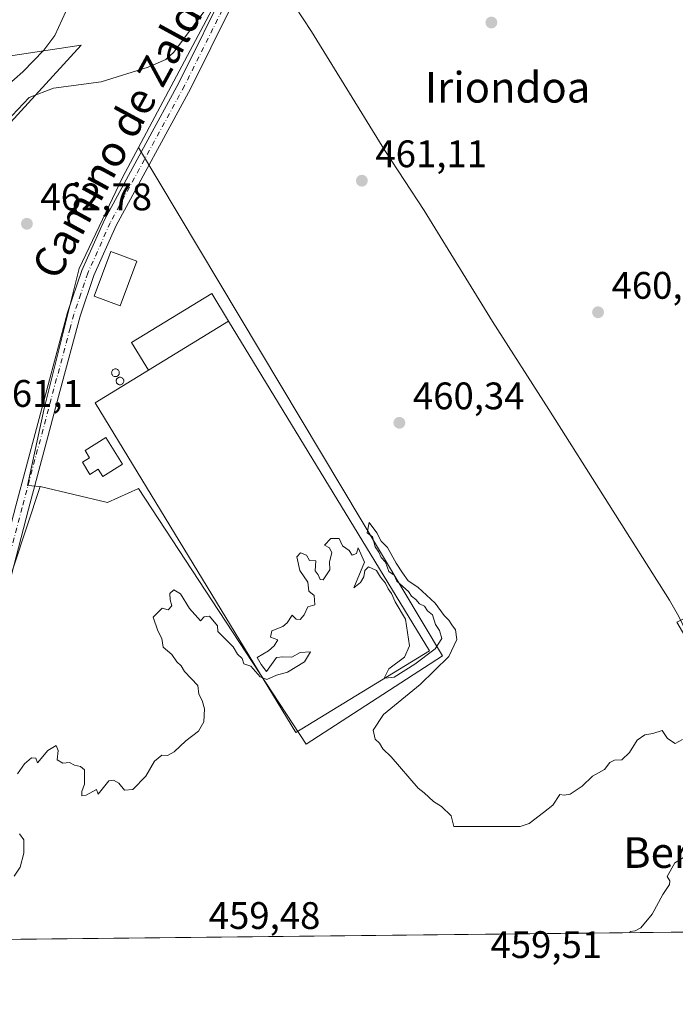
# Model space of a CAD drawing. Units: metres. Extents: x 573313 to 576757, y 4731134 to 4733485.
# Drawn here: x 574903 to 575074, y 4731134 to 4731391 of the extents above; entities that cross this region are included whole.
import ezdxf
from ezdxf.enums import TextEntityAlignment as Align

# ---------------------------------------------------------------- set-up
doc = ezdxf.new("R2010")
doc.units = ezdxf.units.M
doc.header["$MEASUREMENT"] = 0
doc.linetypes.add('DGN Style 4', pattern=[2.6384748266838614, 1.318413404963828, -0.6592067024819142, 0.001648016756204785, -0.6592067024819142])
for name, color, linetype, lineweight in [('Comarca CxS', 21, 'Continuous', 0), ('Comunidad Autónoma CxS', 142, 'Continuous', 0), ('Corriente natural lineal', 142, 'Continuous', 13), ('Cultivos herbáceos CxS', 92, 'Continuous', 0), ('Curva de nivel normal', 30, 'Continuous', 0), ('Edificación Cxs', 1, 'Continuous', 13), ('Edificación industrial Cxs', 135, 'Continuous', 13), ('Edificación ligera Cxs', 1, 'Continuous', 0), ('Entidad de ámbito territorial CxS', 92, 'Continuous', 0), ('Matorral CxS', 135, 'Continuous', 0), ('Municipio CxS', 4, 'Continuous', 0), ('Pista pavimentada Cxs', 135, 'Continuous', 0), ('Pista pavimentada eje', 135, 'DGN Style 4', 0), ('Provincia CxS', 1, 'Continuous', 0), ('Punto de cota en terreno', 7, 'Continuous', 0), ('Rótulo de punto de cota en terreno', 7, 'Continuous', 0), ('Silo Cxs', 1, 'Continuous', 0), ('Texto cartográfico', 7, 'Continuous', 0), ('Vegetación y arbolados urbanos CxS', 151, 'Continuous', 0)]:
    doc.layers.add(name, color=color, linetype=linetype, lineweight=lineweight)
doc.styles.add('Style-Arial', font='txt')

# ---------------------------------------------------------------- blocks, each defined once
blk = doc.blocks.new('5PATER')
at = {"layer": 'Vegetación y arbolados urbanos CxS', "linetype": 'Continuous', "lineweight": 0}
h = blk.add_hatch(color=51, dxfattribs=at)
edge = h.paths.add_edge_path()
edge.add_ellipse((0, 0), major_axis=(-0.1095731443231308, -0.1110710700762829), ratio=0.9994222409660322, start_angle=0, end_angle=360)

msp = doc.modelspace()

# ---------------------------------------------------------------- linework, layer by layer
at = {"layer": 'Comarca CxS', "color": 21, "linetype": 'Continuous', "lineweight": 0, "flags": 128}
msp.add_lwpolyline([(574517.9791999992, 4731147.109800001), (573337.350000554, 4731134.29998265), (573312.7700005537, 4733447.659982626), (573664.6831729896, 4733451.47951689), (573683.7322405998, 4733451.686209399), (573902.9123999994, 4733454.0652), (575350.8483739048, 4733469.780200869), (576078.9016001148, 4733477.682103201), (576722.7400005802, 4733484.669982627), (576733.8764329593, 4732481.844867588), (576748.4300005814, 4731171.30998265), (575698.2937409895, 4731159.916071347), (575231.8282494424, 4731154.854977929), (575124.5775535285, 4731153.691311905), (574737.923772223, 4731149.496118562)], close=True, dxfattribs=at)
at = {"layer": 'Comunidad Autónoma CxS', "color": 142, "linetype": 'Continuous', "lineweight": 0, "flags": 128}
msp.add_lwpolyline([(574517.9791999992, 4731147.109800001), (573337.350000554, 4731134.29998265), (573312.7700005537, 4733447.659982626), (573664.6831729896, 4733451.47951689), (573683.7322405998, 4733451.686209399), (573902.9123999994, 4733454.0652), (575350.8483739048, 4733469.780200869), (576078.9016001148, 4733477.682103201), (576722.7400005802, 4733484.669982627), (576733.8764329593, 4732481.844867588), (576748.4300005814, 4731171.30998265), (575698.2937409895, 4731159.916071347), (575231.8282494424, 4731154.854977929), (575124.5775535285, 4731153.691311905), (574737.923772223, 4731149.496118562)], close=True, dxfattribs=at)
at = {"layer": 'Corriente natural lineal', "color": 142, "linetype": 'Continuous', "lineweight": 13}
msp.add_polyline3d([(574965.7335999999, 4731406.076099999, 465.4609999999957), (574972.4301000005, 4731398.300100001, 463.999100000001), (574978.9801000003, 4731388.3101, 463.1266000000033), (574998.1401000004, 4731357.220100001, 461.4061999999976), (575008.3701, 4731341.530099999, 461.1196000000054), (575026.1901000004, 4731312.590100001, 460.9291999999987), (575040.9301000005, 4731289.640100001, 460.9527999999991), (575072.4101, 4731239.860099999, 460.6662000000069), (575074.8800999997, 4731235.520099999, 460.5869999999995), (575081.4200999998, 4731222.0101, 460.7217999999993), (575089.2801000001, 4731208.120100001, 460.4838000000018), (575112.0800999999, 4731174.040100001, 460.8862999999984), (575118.0000999998, 4731165.9901, 460.771900000007), (575126.1401000004, 4731155.7401, 460.3625999999931), (575127.4989999998, 4731153.722999999, 460.2461000000039)], dxfattribs=at)
at = {"layer": 'Cultivos herbáceos CxS', "color": 92, "linetype": 'Continuous', "lineweight": 0, "extrusion": (0.004307482606426474, 4.67369967385e-05, 0.9999907216615804), "elevation": 3158.731826620691, "flags": 128}
msp.add_lwpolyline([(575114.1182630506, 4731153.5147376), (574871.3368101772, 4731150.880537598)], dxfattribs=at)
at = {"layer": 'Cultivos herbáceos CxS', "color": 92, "linetype": 'Continuous', "lineweight": 0}
for points in [[(574897.5142999999, 4731237.937899999, 460.9418000000006), (574908.0471000001, 4731269.5185, 461.1739999999991), (574925.6397000002, 4731265.2819, 460.7575999999972), (574933.7950999998, 4731268.9889, 460.5868999999948), (574977.5373000001, 4731202.2611, 460.2048999999971), (575013.1253000004, 4731225.2445, 460.341499999995), (574933.7581000002, 4731357.978900001, 463.4986999999965), (574964.2348999997, 4731415.2357, 466.4309999999969), (574964.9999000002, 4731416.4539, 466.4311000000016), (574961.1977000004, 4731423.1339, 467.5461000000069), (574957.3378999997, 4731428.686100001, 468.0783999999985), (574951.0521, 4731435.4869, 468.9039000000049), (574942.8552999999, 4731442.904100001, 470.1910000000062), (574930.4455000004, 4731452.5691, 472.0446999999986), (574913.1797000002, 4731465.364700001, 474.3218000000052), (574904.2308999998, 4731471.5055, 475.6013999999996), (574886.8671000004, 4731480.9979, 478.6536000000052)], [(574886.8671000004, 4731480.9979, 478.6536000000052), (574904.2308999998, 4731471.5055, 475.6013999999996), (574913.1797000002, 4731465.364700001, 474.3218000000052), (574930.4455000004, 4731452.5691, 472.0446999999986), (574942.8552999999, 4731442.904100001, 470.1910000000062), (574951.0521, 4731435.4869, 468.9039000000049), (574957.3378999997, 4731428.686100001, 468.0783999999985), (574961.1977000004, 4731423.1339, 467.5461000000069), (574964.9999000002, 4731416.4539, 466.4311000000016), (574964.2348999997, 4731415.2357, 466.4309999999969), (574933.7581000002, 4731357.978900001, 463.4986999999965), (574929.5910999998, 4731350.1503, 463.0385999999999), (574918.2659, 4731326.401900001, 462.2277999999933), (574909.1319000004, 4731289.873299999, 461.318299999999), (574904.7494999999, 4731269.7783, 461.1002000000008), (574908.0471000001, 4731269.5185, 461.1739999999991), (574897.5142999999, 4731237.937899999, 460.9418000000006)], [(574886.8671000004, 4731480.9979, 478.6536000000052), (574904.2308999998, 4731471.5055, 475.6013999999996), (574913.1797000002, 4731465.364700001, 474.3218000000052), (574930.4455000004, 4731452.5691, 472.0446999999986), (574942.8552999999, 4731442.904100001, 470.1910000000062), (574951.0521, 4731435.4869, 468.9039000000049), (574957.3378999997, 4731428.686100001, 468.0783999999985), (574961.1977000004, 4731423.1339, 467.5461000000069), (574964.9999000002, 4731416.4539, 466.4311000000016), (574964.2348999997, 4731415.2357, 466.4309999999969), (574933.7581000002, 4731357.978900001, 463.4986999999965)], [(574886.8671000004, 4731480.9979, 478.6536000000052), (574904.2308999998, 4731471.5055, 475.6013999999996), (574913.1797000002, 4731465.364700001, 474.3218000000052), (574930.4455000004, 4731452.5691, 472.0446999999986), (574942.8552999999, 4731442.904100001, 470.1910000000062), (574951.0521, 4731435.4869, 468.9039000000049), (574957.3378999997, 4731428.686100001, 468.0783999999985), (574961.1977000004, 4731423.1339, 467.5461000000069), (574964.9999000002, 4731416.4539, 466.4311000000016), (574964.2348999997, 4731415.2357, 466.4309999999969), (574933.7581000002, 4731357.978900001, 463.4986999999965)], [(575107.3158999998, 4731448.045100001, 463.0926999999938), (575151.1199000003, 4731375.205700001, 462.0473000000056), (575127.5658999998, 4731350.0427, 461.7452000000048), (575138.0264999997, 4731321.5549, 461.7234999999928), (575134.6480999999, 4731307.955700001, 461.7856000000029), (575131.0941000005, 4731293.695699999, 461.5239000000002), (575092.3519000001, 4731246.345100001, 460.9628999999986), (575082.7555, 4731238.377499999, 460.770399999994), (575074.3147, 4731234.0407, 460.5127000000066), (575082.3214999996, 4731220.382099999, 460.7014999999956), (575094.1366999998, 4731200.2269, 460.3886000000057), (575121.4364999998, 4731153.657199999, 460.290599999993), (574878.6573000001, 4731151.0231, 461.3365000000049)], [(574883.6277000001, 4731346.3301, 466.9710000000051), (574918.7562999995, 4731384.6985, 469.172900000005), (574892.2137000002, 4731380.703299999, 475.2455999999948)], [(574892.2137000002, 4731380.703299999, 475.2455999999948), (574918.7562999995, 4731384.6985, 469.172900000005), (574883.6277000001, 4731346.3301, 466.9710000000051)], [(574933.7581000002, 4731357.978900001, 463.4986999999965), (574929.5910999998, 4731350.1503, 463.0385999999999), (574918.2659, 4731326.401900001, 462.2277999999933), (574909.1319000004, 4731289.873299999, 461.318299999999), (574904.7494999999, 4731269.7783, 461.1002000000008), (574908.0471000001, 4731269.5185, 461.1739999999991)], [(574933.7581000002, 4731357.978900001, 463.4986999999965), (574929.5910999998, 4731350.1503, 463.0385999999999), (574918.2659, 4731326.401900001, 462.2277999999933), (574909.1319000004, 4731289.873299999, 461.318299999999), (574904.7494999999, 4731269.7783, 461.1002000000008), (574908.0471000001, 4731269.5185, 461.1739999999991)], [(574908.0471000001, 4731269.5185, 461.1739999999991), (574925.6397000002, 4731265.2819, 460.7575999999972), (574933.7950999998, 4731268.9889, 460.5868999999948), (574977.5373000001, 4731202.2611, 460.2048999999971), (575013.1253000004, 4731225.2445, 460.341499999995), (574933.7581000002, 4731357.978900001, 463.4986999999965)], [(574908.0471000001, 4731269.5185, 461.1739999999991), (574925.6397000002, 4731265.2819, 460.7575999999972), (574933.7950999998, 4731268.9889, 460.5868999999948), (574977.5373000001, 4731202.2611, 460.2048999999971), (575013.1253000004, 4731225.2445, 460.341499999995), (574933.7581000002, 4731357.978900001, 463.4986999999965)], [(574908.0471000001, 4731269.5185, 461.1739999999991), (574897.5142999999, 4731237.937899999, 460.9418000000006), (574888.5893000001, 4731196.620300001, 460.795100000003), (574878.6573999999, 4731151.023200001, 461.3364000000002)], [(574908.0471000001, 4731269.5185, 461.1739999999991), (574897.5142999999, 4731237.937899999, 460.9418000000006), (574888.5893000001, 4731196.620300001, 460.795100000003), (574878.6573999999, 4731151.023200001, 461.3364000000002)]]:
    msp.add_polyline3d(points, dxfattribs=at)
msp.add_polyline3d([(574908.0471000001, 4731269.5185, 461.1739999999991), (574904.7494999999, 4731269.7783, 461.1002000000008), (574909.1319000004, 4731289.873299999, 461.318299999999), (574918.2659, 4731326.401900001, 462.2277999999933), (574929.5910999998, 4731350.1503, 463.0385999999999), (574933.7581000002, 4731357.978900001, 463.4986999999965), (575013.1253000004, 4731225.2445, 460.341499999995), (574977.5373000001, 4731202.2611, 460.2048999999971), (574933.7950999998, 4731268.9889, 460.5868999999948), (574925.6397000002, 4731265.2819, 460.7575999999972)], close=True, dxfattribs=at)
at = {"layer": 'Curva de nivel normal', "color": 30, "linetype": 'Continuous', "lineweight": 0, "flags": 128}
for points, elevation in [([(574890.3799999999, 4731366.3201), (574903.5800000001, 4731377.7501), (574909.0599999996, 4731383.440099999), (574911.9500000002, 4731387.220100001), (574914.7699999996, 4731393.520099999)], 470), ([(574950.8499999996, 4731393.4001), (574943.0199999996, 4731382.9301), (574940.8899999997, 4731380.960100001), (574936.2999999998, 4731379.0001), (574923.9800000004, 4731375.1801), (574911.5700000003, 4731373.520099999), (574905.2400000002, 4731371.0701), (574897.8300000001, 4731363.2301)], 465), ([(575075.8200000003, 4731203.4801), (575073.9199999999, 4731202.4301), (575071.9600000001, 4731203.7401), (575070.4900000002, 4731205.7601), (575068.0999999996, 4731205.0101), (575065.9600000001, 4731204.640100001), (575063.9600000001, 4731203.2601), (575061.9600000001, 4731200.0701), (575059.9600000001, 4731198.140100001), (575058.0999999996, 4731198.030099999), (575056.8399999999, 4731197.420100001), (575055.4299999997, 4731195.600099999), (575052.2999999998, 4731193.9001), (575049.6399999997, 4731191.290100001), (575046.4600000001, 4731189.130100001), (575044.9500000002, 4731188.920100001), (575043.7999999998, 4731189.0801), (575041.9699999997, 4731186.3201), (575039.5, 4731184.4001), (575035.7599999999, 4731181.530099999), (575033.4400000004, 4731180.7401), (575016.0899999999, 4731180.7401), (575015.4000000004, 4731183.5101), (575012.8700000001, 4731185.9801), (575010.7800000003, 4731187.220100001), (575008.4000000004, 4731189.5001), (575006.7999999998, 4731190.700099999), (574999.79, 4731198.920100001), (574997.5800000001, 4731201.0101), (574996.7000000002, 4731202.470100001), (574995.5899999999, 4731203.5701), (574995.0300000003, 4731205.880100001), (574997.7599999999, 4731209.9901), (575007.2999999998, 4731217.780099999), (575014.8399999999, 4731225.110099999), (575016.8899999997, 4731229.520099999), (575016.54, 4731232.110099999), (575015.5800000001, 4731233.350099999), (575014.8399999999, 4731234.610099999), (575013.5599999996, 4731235.8301), (575011.2699999996, 4731239.040100001), (575006.7400000002, 4731243.200099999), (575004.1900000004, 4731244.850099999), (575002.7100000001, 4731246.950099999), (575001.0700000003, 4731249.5101), (574998.8099999996, 4731253.5801), (574997.1399999997, 4731255.2401), (574996, 4731257.440099999), (574994.0099999999, 4731260.0701), (574993.5199999996, 4731257.4001), (574994.9000000004, 4731256.3301), (574995.5999999996, 4731253.710100001), (574996.5599999996, 4731252.3301), (574997.1699999999, 4731250.940099999), (574998.2999999998, 4731249.7401), (574999.1799999997, 4731247.280099999), (575000.54, 4731246.3101), (575001.1900000004, 4731244.780099999), (575004.3200000003, 4731242.090100001), (575005.0999999996, 4731240.870100001), (575006.2000000002, 4731239.9801), (575007.1299999999, 4731238.9001), (575008.4600000001, 4731238.2301), (575009.2599999999, 4731237.030099999), (575010.5499999998, 4731235.9901), (575011.3600000005, 4731233.460100001), (575012.3799999999, 4731231.9101), (575013, 4731229.770099999), (575011.2100000001, 4731227.110099999), (575005.9699999997, 4731223.120100001), (575000.5099999999, 4731219.7301), (574998.1667999999, 4731219.4976)], 460), ([(574998.1667999999, 4731219.4976), (574997.8899999997, 4731219.470100001), (574999.1600000003, 4731221.870100001), (575003.2000000002, 4731224.9101), (575004.5800000001, 4731227.940099999), (575003.4900000002, 4731234.890100001), (575000.7800000003, 4731239.4101), (574999.8300000001, 4731241.5601), (574999.0099999999, 4731242.780099999), (574998.2699999996, 4731244.2401), (574996.9500000002, 4731245.8201), (574995.9000000004, 4731247.540100001), (574993.8700000001, 4731248.5601), (574992.8499999996, 4731247.5801), (574992.6200000001, 4731245.880100001), (574991.7699999996, 4731244.470100001), (574990.04, 4731243.0701), (574992.7999999998, 4731249.7401), (574991.1399999997, 4731253.4801), (574990.6799999997, 4731251.970100001), (574989.6100000005, 4731251.540100001), (574988.8200000003, 4731252.8201), (574987.04, 4731254.050100001), (574986.1299999999, 4731255.9001), (574983.9900000002, 4731255.950099999), (574982.3399999999, 4731254.1801), (574983.6799999997, 4731253.520099999), (574984.2999999998, 4731252.190099999), (574983.6399999997, 4731249.850099999), (574983.7000000002, 4731247.7401), (574982.0099999999, 4731245.100099999), (574981.2400000002, 4731245.220100001), (574980.6699999999, 4731246.440099999), (574979.8700000001, 4731247.5001), (574980.1100000005, 4731250.0701), (574978.3899999997, 4731250.1601), (574977.6399999997, 4731251.530099999), (574976.1100000005, 4731252.220100001), (574975.0999999996, 4731251.110099999), (574975.9100000003, 4731247.540100001), (574978.0199999996, 4731244.5001), (574978.2800000003, 4731242.200099999), (574979.5999999996, 4731241.0701), (574979.8200000003, 4731238.590100001), (574978, 4731238.050100001), (574977.04, 4731235.9901), (574975.9699999997, 4731234.7601), (574974.9000000004, 4731234.9001), (574973.9199999999, 4731235.940099999), (574972.6200000001, 4731233.940099999), (574971.4299999997, 4731232.960100001), (574968.6200000001, 4731231.850099999), (574968.2199999997, 4731230.120100001), (574970.1299999999, 4731229.470100001), (574969.1799999997, 4731227.880100001), (574967.6799999997, 4731226.630100001), (574964.7800000003, 4731224.8101), (574965.8399999999, 4731223.050100001), (574967.2000000002, 4731221.170100001), (574969.8300000001, 4731224.8101), (574971.4199999999, 4731225.0101), (574973.8300000001, 4731224.9801), (574975.9699999997, 4731226.1501), (574978.7100000001, 4731226.360099999), (574977.1600000003, 4731223.710100001), (574972.6399999997, 4731221.0101), (574969.7999999998, 4731220.210100001), (574967.2999999998, 4731219.100099999), (574966.2012999998, 4731219.528100001)], 460), ([(574966.2012999998, 4731219.528100001), (574965.5800000001, 4731219.770099999), (574963.0800000001, 4731222.600099999), (574961.25, 4731223.200099999), (574960.8200000003, 4731224.590100001), (574959.6100000005, 4731225.720100001), (574958.4500000002, 4731227.6601), (574954.4900000002, 4731231.6801), (574954.3600000005, 4731233.090100001), (574952.2699999996, 4731235.620100001), (574950.9400000004, 4731235.5101), (574950, 4731234.4101), (574947.0800000001, 4731237.6501), (574944.7300000004, 4731241.5001), (574943.0099999999, 4731242.5001), (574941.9199999999, 4731241.5701), (574942.0599999996, 4731239.890100001), (574942.5, 4731238.360099999), (574941.5, 4731237.3201), (574939.9699999997, 4731237.7401), (574937.5999999996, 4731235.340100001), (574938.7999999998, 4731231.8301), (574939.8399999999, 4731229.840100001), (574940.2400000002, 4731227.530099999), (574942.4600000001, 4731225.630100001), (574943.7699999996, 4731223.7301), (574944.8899999997, 4731222.6601), (574945.7400000002, 4731221.1801), (574949.2400000002, 4731217.550100001), (574949.5499999998, 4731215.280099999), (574950.4299999997, 4731213.620100001), (574951.0300000003, 4731211.4101), (574950.79, 4731208.0701), (574949.4600000001, 4731205.6501), (574946.1100000005, 4731203.050100001), (574943.0700000003, 4731200.200099999), (574941.3099999996, 4731199.270099999), (574939.8499999996, 4731199.390100001), (574937.9699999997, 4731197.8201), (574935.6399999997, 4731193.840100001), (574932.2999999998, 4731190.4101), (574930.0800000001, 4731190.1801), (574928.5899999999, 4731192.020099999), (574927.2199999997, 4731192.8101), (574926.0499999998, 4731192.620100001), (574923.2300000004, 4731189.1601), (574922.7800000003, 4731190.350099999), (574920.0999999996, 4731188.870100001), (574918.9400000004, 4731188.700099999), (574918.9600000001, 4731189.860099999), (574919.6900000004, 4731191.7401), (574919.6299999999, 4731193.7401), (574919.6900000004, 4731195.540100001), (574918.6399999997, 4731196.4001), (574917.0199999996, 4731196.780099999), (574915.79, 4731197.4301), (574913.9800000004, 4731197.2401), (574912.5, 4731198.130100001), (574912.8099999996, 4731200.5701), (574912.2300000004, 4731201.890100001), (574910.0800000001, 4731200.610099999), (574907.4000000004, 4731197.340100001), (574906.9800000004, 4731198.610099999), (574905.8399999999, 4731198.6801), (574903.9800000004, 4731197.0601), (574902.1399999997, 4731194.5101)], 460), ([(574902.7199999997, 4731178.8101), (574903.8300000001, 4731177.2601), (574903.8200000003, 4731173.7401), (574902.8600000005, 4731170.0801), (574901.3099999996, 4731167.7501)], 460), ([(575062.1069999998, 4731153.013699999), (575062.1600000003, 4731153.280099999), (575063.4500000002, 4731153.470100001), (575064.9699999997, 4731154.280099999), (575067.8799999999, 4731157.800100001), (575070.7000000002, 4731163.0101), (575072.4299999997, 4731165.5701), (575072.5499999998, 4731166.550100001), (575071.8499999996, 4731167.6801), (575073.8099999996, 4731171.2501), (575076.0599999996, 4731172.620100001)], 460)]:
    msp.add_lwpolyline(points, dxfattribs=dict(at, elevation=elevation))
at = {"layer": 'Edificación Cxs', "color": 1, "linetype": 'Continuous', "lineweight": 13, "elevation": 466.3723000000027, "flags": 128}
msp.add_lwpolyline([(574929.6001000004, 4731275.300100001), (574924.4600999998, 4731272.0801), (574923.2600999996, 4731274.020099999), (574921.1001000004, 4731272.670100001), (574919.1201, 4731275.840100001), (574920.9801000003, 4731277.0101), (574919.8101000004, 4731278.880100001), (574925.2301000003, 4731282.270099999)], close=True, dxfattribs=at)
at = {"layer": 'Edificación Cxs', "color": 1, "linetype": 'Continuous', "lineweight": 13}
msp.add_polyline3d([(574929.6001000004, 4731275.300100001, 463.5722999999998), (574924.4600999998, 4731272.0801, 463.5769), (574923.2600999996, 4731274.020099999, 464.5391999999993), (574921.1001000004, 4731272.670100001, 464.3680000000023), (574919.1201, 4731275.840100001, 465.388300000006), (574920.9801000003, 4731277.0101, 465.8864000000031), (574919.8101000004, 4731278.880100001, 466.3723000000027), (574925.2301000003, 4731282.270099999, 466.1867999999959), (574929.6001000004, 4731275.300100001, 463.5722999999998)], dxfattribs=at)
at = {"layer": 'Edificación industrial Cxs', "color": 135, "linetype": 'Continuous', "lineweight": 13, "extrusion": (0.05981579038059617, 0.03678060112389026, 0.9975315827592176), "elevation": 208874.2968716516, "flags": 128}
msp.add_lwpolyline([(3729176.521271152, -2960635.800273046), (3729176.521271151, -2960660.386127962)], dxfattribs=at)
at = {"layer": 'Edificación industrial Cxs', "color": 135, "linetype": 'Continuous', "lineweight": 13}
msp.add_polyline3d([(574936.3901000004, 4731299.850099999, 465.1178000000073), (574931.9501, 4731307.100099999, 463.0377000000008), (574952.9001000002, 4731319.880100001, 462.8003000000026), (574957.2817000002, 4731312.6963, 463.3913999999932)], dxfattribs=at)
msp.add_3dface([(574957.2817000002, 4731312.6963, 465.1178000000073), (574936.3901000004, 4731299.850099999, 465.1178000000073), (574931.9501, 4731307.100099999, 465.1178000000073), (574952.9001000002, 4731319.880100001, 465.1178000000073)], dxfattribs=at)
at = {"layer": 'Edificación ligera Cxs', "color": 1, "linetype": 'Continuous', "lineweight": 0, "elevation": 465.1178000000073, "flags": 128}
msp.add_lwpolyline([(574936.3901000004, 4731299.850099999), (574957.2817000002, 4731312.6963), (575009.8000999996, 4731226.590100001), (574974.8800999997, 4731205.300100001), (574922.4101, 4731291.3201)], close=True, dxfattribs=at)
at = {"layer": 'Edificación ligera Cxs', "color": 1, "linetype": 'Continuous', "lineweight": 0, "extrusion": (0.05981579038059617, 0.03678060112389026, 0.9975315827592176), "elevation": 208874.2968716516, "flags": 128}
msp.add_lwpolyline([(3729176.521271152, -2960635.800273046), (3729176.521271151, -2960660.386127962)], dxfattribs=at)
at = {"layer": 'Edificación ligera Cxs', "color": 1, "linetype": 'Continuous', "lineweight": 0}
for points in [[(574933.3136999998, 4731328.3057, 462.4579999999987), (574928.9418000003, 4731316.6928, 463.0936999999976), (574922.1886, 4731319.235200001, 463.4113000000071), (574926.5604999998, 4731330.848099999, 462.8390000000073), (574933.3136999998, 4731328.3057, 462.4579999999987)], [(574957.2817000002, 4731312.6963, 463.3913999999932), (575009.8000999996, 4731226.590100001, 461.9388999999938), (574974.8800999997, 4731205.300100001, 462.1162999999942), (574922.4101, 4731291.3201, 462.4781999999978), (574936.3901000004, 4731299.850099999, 465.1178000000073)]]:
    msp.add_polyline3d(points, dxfattribs=at)
msp.add_3dface([(574933.3136999998, 4731328.3057, 463.4113000000071), (574928.9418000003, 4731316.6928, 463.4113000000071), (574922.1886, 4731319.235200001, 463.4113000000071), (574926.5604999998, 4731330.848099999, 463.4113000000071)], dxfattribs=at)
at = {"layer": 'Entidad de ámbito territorial CxS', "color": 92, "linetype": 'Continuous', "lineweight": 0, "flags": 128}
msp.add_lwpolyline([(575698.2937409895, 4731159.916071347), (575231.8282494424, 4731154.854977929), (575124.5775535285, 4731153.691311905), (574737.923772223, 4731149.496118562)], dxfattribs=at)
at = {"layer": 'Matorral CxS', "color": 135, "linetype": 'Continuous', "lineweight": 0}
msp.add_polyline3d([(574892.2137000002, 4731380.703299999, 475.2455999999948), (574918.7562999995, 4731384.6985, 469.172900000005), (574883.6277000001, 4731346.3301, 466.9710000000051)], dxfattribs=at)
msp.add_polyline3d([(574892.2137000002, 4731380.703299999, 475.2455999999948), (574918.7562999995, 4731384.6985, 469.172900000005), (574883.6277000001, 4731346.3301, 466.9710000000051)], dxfattribs=at)
at = {"layer": 'Municipio CxS', "color": 4, "linetype": 'Continuous', "lineweight": 0, "flags": 128}
msp.add_lwpolyline([(576733.8764329593, 4732481.844867588), (576748.4300005814, 4731171.30998265), (575698.2937409895, 4731159.916071347), (575231.8282494424, 4731154.854977929), (575124.5775535285, 4731153.691311905), (574737.923772223, 4731149.496118562), (574517.9791999992, 4731147.109800001), (573337.350000554, 4731134.29998265)], dxfattribs=at)
at = {"layer": 'Pista pavimentada Cxs', "color": 135, "linetype": 'Continuous', "lineweight": 0}
for points in [[(574873.5001999997, 4731150.9671, 464.7902999999933), (574873.7401000002, 4731153.270099999, 462.8907000000036), (574876.0100999996, 4731166.290100001, 461.2314999999944), (574884.4101, 4731199.610099999, 460.8778000000021), (574890.6801000005, 4731222.0701, 460.9141999999993), (574901.7200999996, 4731264.4301, 461.1322999999975), (574915.2500999998, 4731314.9301, 462.1187000000064), (574918.9600999998, 4731325.860099999, 462.5374000000011), (574924.8601000002, 4731339.130100001, 462.653999999995), (574935.6700999998, 4731359.050100001, 463.4768999999943), (574944.2901, 4731374.9301, 464.6211999999941), (574957.2901, 4731401.0801, 466.5605999999971), (574969.1201, 4731424.050100001, 466.9070999999968), (574983.2301000003, 4731451.640100001, 467.2633999999962)], [(574985.8400999998, 4731449.360099999, 467.6769999999961), (574972.4200999998, 4731423.9001, 466.1233999999968), (574968.6101000002, 4731416.220100001, 465.9529000000039), (574947.3101000004, 4731373.360099999, 463.9967999999935), (574927.9101, 4731337.620100001, 462.632700000002), (574922.1300999997, 4731324.620100001, 463.1410000000033), (574918.5000999998, 4731313.950099999, 462.3965000000026), (574913.2500999998, 4731294.3201, 462.0053000000044), (574909.7301000003, 4731281.190099999, 464.4125000000058), (574905.0100999996, 4731263.5701, 461.0151000000042), (574893.9600999998, 4731221.1801, 460.8763000000035), (574887.6901000004, 4731198.7301, 460.859500000006), (574883.8800999997, 4731183.590100001, 460.8647999999957), (574879.3400999998, 4731165.5801, 461.0837999999931), (574877.1101000002, 4731152.800100001, 461.9042999999947), (574876.9205999998, 4731151.0042, 462.4116999999969)], [(574901.7200999996, 4731264.4301, 461.1322999999975), (574915.2500999998, 4731314.9301, 462.1187000000064), (574918.9600999998, 4731325.860099999, 462.5374000000011), (574924.8601000002, 4731339.130100001, 462.653999999995), (574935.6700999998, 4731359.050100001, 463.4768999999943), (574944.2901, 4731374.9301, 464.6211999999941), (574957.2901, 4731401.0801, 466.5605999999971), (574969.1201, 4731424.050100001, 466.9070999999968), (574983.2301000003, 4731451.640100001, 467.2633999999962), (574984.5351, 4731450.5001, 467.4857000000048), (574985.8400999998, 4731449.360099999, 467.6769999999961), (574972.4200999998, 4731423.9001, 466.1233999999968), (574968.6101000002, 4731416.220100001, 465.9529000000039), (574947.3101000004, 4731373.360099999, 463.9967999999935), (574927.9101, 4731337.620100001, 462.632700000002), (574922.1300999997, 4731324.620100001, 463.1410000000033), (574918.5000999998, 4731313.950099999, 462.3965000000026), (574913.2500999998, 4731294.3201, 462.0053000000044), (574909.7301000003, 4731281.190099999, 464.4125000000058), (574905.0100999996, 4731263.5701, 461.0151000000042), (574893.9600999998, 4731221.1801, 460.8763000000035)]]:
    msp.add_polyline3d(points, dxfattribs=at)
at = {"layer": 'Pista pavimentada eje', "color": 135, "linetype": 'DGN Style 4', "lineweight": 0}
msp.add_polyline3d([(574984.5351, 4731450.5001, 467.4857000000048), (574977.8251, 4731437.770099999, 466.6720999999961), (574970.7701000003, 4731423.975099999, 466.5185999999958), (574968.8651000002, 4731420.1351, 466.5317000000068), (574962.9501, 4731408.6501, 468.8996000000043), (574945.8000999996, 4731374.145099999, 464.2768000000069), (574926.3850999996, 4731338.3751, 462.6674999999959), (574920.5450999998, 4731325.2401, 462.817200000005), (574918.6901000004, 4731319.7751, 462.6389000000054), (574916.8750999998, 4731314.440099999, 462.2707999999984), (574915.9250999996, 4731310.8751, 462.0498999999982), (574903.3651000002, 4731264.0001, 461.1195000000008), (574892.3201000001, 4731221.6251, 460.9762999999948), (574886.0500999996, 4731199.170100001, 460.8791000000056), (574884.1451000003, 4731191.600099999, 460.8880000000063), (574877.6750999996, 4731165.9351, 461.2348999999958), (574875.4250999996, 4731153.0351, 462.4176000000007), (574875.2111000001, 4731150.9857, 463.593399999998)], dxfattribs=at)
at = {"layer": 'Provincia CxS', "color": 1, "linetype": 'Continuous', "lineweight": 0, "flags": 128}
msp.add_lwpolyline([(574517.9791999992, 4731147.109800001), (573337.350000554, 4731134.29998265), (573312.7700005537, 4733447.659982626), (573664.6831729896, 4733451.47951689), (573683.7322405998, 4733451.686209399), (573902.9123999994, 4733454.0652), (575350.8483739048, 4733469.780200869), (576078.9016001148, 4733477.682103201), (576722.7400005802, 4733484.669982627), (576733.8764329593, 4732481.844867588), (576748.4300005814, 4731171.30998265), (575698.2937409895, 4731159.916071347), (575231.8282494424, 4731154.854977929), (575124.5775535285, 4731153.691311905), (574737.923772223, 4731149.496118562)], close=True, dxfattribs=at)
at = {"layer": 'Silo Cxs', "color": 1, "linetype": 'Continuous', "lineweight": 0, "flags": 128}
for points, elevation in [([(574927.9222999997, 4731298.217399999), (574927.7485999997, 4731298.202199999), (574927.5750000002, 4731298.217399999), (574927.4066000005, 4731298.262499999), (574927.2485999997, 4731298.336100001), (574927.1058, 4731298.436100001), (574926.9825999998, 4731298.559400001), (574926.8826000001, 4731298.702199999), (574926.8088999996, 4731298.860200001), (574926.7637999998, 4731299.0285), (574926.7485999997, 4731299.202199999), (574926.7637999998, 4731299.375800001), (574926.8088999996, 4731299.544199999), (574926.8826000001, 4731299.702199999), (574926.9824999999, 4731299.845000001), (574927.1058, 4731299.9682), (574927.2485999997, 4731300.068200001), (574927.4066000005, 4731300.141899999), (574927.5749000004, 4731300.187000001), (574927.7485999997, 4731300.202199999), (574927.9222999997, 4731300.187000001), (574928.0905999999, 4731300.141899999), (574928.2485999997, 4731300.068200001), (574928.3914000001, 4731299.9682), (574928.5147000002, 4731299.845000001), (574928.6146, 4731299.702199999), (574928.6882999997, 4731299.544199999), (574928.7334000003, 4731299.375800001), (574928.7485999997, 4731299.202199999), (574928.7334000003, 4731299.0285), (574928.6882999997, 4731298.860200001), (574928.6146, 4731298.702199999), (574928.5147000002, 4731298.559400001), (574928.3914000001, 4731298.436100001), (574928.2485999997, 4731298.336200001), (574928.0905999999, 4731298.262499999)], 464.4535999999938), ([(574929.0933999997, 4731296.062999999), (574928.9197000006, 4731296.047800001), (574928.7460000003, 4731296.062999999), (574928.5777000003, 4731296.108200001), (574928.4197000006, 4731296.1818), (574928.2768999999, 4731296.2818), (574928.1535999998, 4731296.405099999), (574928.0537, 4731296.547900001), (574927.9800000004, 4731296.705800001), (574927.9348999998, 4731296.874199999), (574927.9197000006, 4731297.047900001), (574927.9348999998, 4731297.2215), (574927.9800000004, 4731297.389900001), (574928.0537, 4731297.547900001), (574928.1535999998, 4731297.6907), (574928.2768999999, 4731297.813899999), (574928.4197000006, 4731297.913899999), (574928.5777000003, 4731297.987600001), (574928.7460000003, 4731298.0327), (574928.9197000006, 4731298.047900001), (574929.0933999997, 4731298.0327), (574929.2616999998, 4731297.987600001), (574929.4197000006, 4731297.913899999), (574929.5625, 4731297.813899999), (574929.6858000001, 4731297.6907), (574929.7857999997, 4731297.547900001), (574929.8594000004, 4731297.389900001), (574929.9045000002, 4731297.2215), (574929.9197000006, 4731297.047900001), (574929.9045000002, 4731296.874199999), (574929.8594000004, 4731296.705800001), (574929.7857999997, 4731296.547900001), (574929.6858000001, 4731296.405099999), (574929.5625, 4731296.2818), (574929.4197000006, 4731296.1818), (574929.2616999998, 4731296.108200001)], 464.9238999999941)]:
    msp.add_lwpolyline(points, close=True, dxfattribs=dict(at, elevation=elevation))
at = {"layer": 'Silo Cxs', "color": 1, "linetype": 'Continuous', "lineweight": 0}
for points in [[(574927.9222999997, 4731298.217399999, 464.4459999999963), (574927.7485999997, 4731298.202199999, 464.4535999999935), (574927.5750000002, 4731298.217399999, 464.4429999999993), (574927.4066000005, 4731298.262499999, 464.3611999999994), (574927.2485999997, 4731298.336100001, 464.228099999993), (574927.1058, 4731298.436100001, 464.0918999999994), (574926.9825999998, 4731298.559400001, 463.9575000000041), (574926.8826000001, 4731298.702199999, 463.828999999998), (574926.8088999996, 4731298.860200001, 463.709600000002), (574926.7637999998, 4731299.0285, 463.6015000000043), (574926.7485999997, 4731299.202199999, 463.5062000000034), (574926.7637999998, 4731299.375800001, 463.4244000000036), (574926.8088999996, 4731299.544199999, 463.3565999999992), (574926.8826000001, 4731299.702199999, 463.3029999999999), (574926.9824999999, 4731299.845000001, 463.2636999999959), (574927.1058, 4731299.9682, 463.2394000000059), (574927.2485999997, 4731300.068200001, 463.2308000000049), (574927.4066000005, 4731300.141899999, 463.2387000000017), (574927.5749000004, 4731300.187000001, 463.2495000000054), (574927.7485999997, 4731300.202199999, 463.2602000000043), (574927.9222999997, 4731300.187000001, 463.2890999999945), (574928.0905999999, 4731300.141899999, 463.334400000007), (574928.2485999997, 4731300.068200001, 463.3940000000002), (574928.3914000001, 4731299.9682, 463.4655999999959), (574928.5147000002, 4731299.845000001, 463.5466000000015), (574928.6146, 4731299.702199999, 463.6347999999998), (574928.6882999997, 4731299.544199999, 463.7275999999983), (574928.7334000003, 4731299.375800001, 463.8227999999945), (574928.7485999997, 4731299.202199999, 463.9180999999954), (574928.7334000003, 4731299.0285, 464.0117000000028), (574928.6882999997, 4731298.860200001, 464.1012999999948), (574928.6146, 4731298.702199999, 464.1849999999977), (574928.5147000002, 4731298.559400001, 464.2608999999939), (574928.3914000001, 4731298.436100001, 464.3270000000048), (574928.2485999997, 4731298.336200001, 464.3809999999939), (574928.0905999999, 4731298.262499999, 464.4213000000018), (574927.9222999997, 4731298.217399999, 464.4459999999963)], [(574929.0933999997, 4731296.062999999, 464.9223000000056), (574928.9197000006, 4731296.047800001, 464.9238999999943), (574928.7460000003, 4731296.062999999, 464.9236999999994), (574928.5777000003, 4731296.108200001, 464.922000000006), (574928.4197000006, 4731296.1818, 464.9190999999992), (574928.2768999999, 4731296.2818, 464.9150999999983), (574928.1535999998, 4731296.405099999, 464.9104999999981), (574928.0537, 4731296.547900001, 464.9052999999985), (574927.9800000004, 4731296.705800001, 464.8994999999995), (574927.9348999998, 4731296.874199999, 464.8931000000011), (574927.9197000006, 4731297.047900001, 464.8861999999936), (574927.9348999998, 4731297.2215, 464.8785999999964), (574927.9800000004, 4731297.389900001, 464.8702999999951), (574928.0537, 4731297.547900001, 464.8356000000058), (574928.1535999998, 4731297.6907, 464.7507999999943), (574928.2768999999, 4731297.813899999, 464.6782999999996), (574928.4197000006, 4731297.913899999, 464.6202999999951), (574928.5777000003, 4731297.987600001, 464.5783999999985), (574928.7460000003, 4731298.0327, 464.5532999999996), (574928.9197000006, 4731298.047900001, 464.5448999999935), (574929.0933999997, 4731298.0327, 464.5528000000049), (574929.2616999998, 4731297.987600001, 464.575800000006), (574929.4197000006, 4731297.913899999, 464.6125000000029), (574929.5625, 4731297.813899999, 464.6613999999972), (574929.6858000001, 4731297.6907, 464.7204000000056), (574929.7857999997, 4731297.547900001, 464.7881000000052), (574929.8594000004, 4731297.389900001, 464.8175999999949), (574929.9045000002, 4731297.2215, 464.8294000000024), (574929.9197000006, 4731297.047900001, 464.8424999999989), (574929.9045000002, 4731296.874199999, 464.8561999999947), (574929.8594000004, 4731296.705800001, 464.8699999999953), (574929.7857999997, 4731296.547900001, 464.8830000000017), (574929.6858000001, 4731296.405099999, 464.8947000000044), (574929.5625, 4731296.2818, 464.9048000000039), (574929.4197000006, 4731296.1818, 464.9128000000055), (574929.2616999998, 4731296.108200001, 464.9186000000045), (574929.0933999997, 4731296.062999999, 464.9223000000056)]]:
    msp.add_polyline3d(points, dxfattribs=at)

# ---------------------------------------------------------------- block references
at = {"layer": 'Punto de cota en terreno', "color": 7, "linetype": 'Continuous', "lineweight": 0, "xscale": 10, "yscale": 10, "zscale": 10}
for p in [(575025.9299999997, 4731390.640000001, 461.7899999999936), (574992.0999999996, 4731349.34, 461.1100000000006), (574904.6200000001, 4731338.09, 462.7799999999989), (575053.7800000003, 4731314.99, 460.7200000000012), (575001.9000000004, 4731286.130000001, 460.3399999999965)]:
    msp.add_blockref('5PATER', p, dxfattribs=at)

# ---------------------------------------------------------------- texts
at = {"layer": 'Rótulo de punto de cota en terreno', "color": 7, "linetype": 'Continuous', "lineweight": 0, "style": 'Style-Arial'}
for s, p in [('461,11', (574995.6277999999, 4731352.867799999)), ('462,78', (574908.1478000004, 4731341.617799999)), ('460,72', (575057.3077999996, 4731318.5178)), ('461,1', (574895.3777999999, 4731290.297800001)), ('460,34', (575005.4277999997, 4731289.6578)), ('459,48', (574952.1078000005, 4731153.977800001)), ('459,51', (575025.6978000002, 4731146.387800001))]:
    msp.add_text(s, height=7.000000000000002, dxfattribs=at).set_placement(p)
at = {"layer": 'Texto cartográfico', "color": 7, "linetype": 'Continuous', "lineweight": 0, "style": 'Style-Arial'}
msp.add_text('Camino de Zaldua', height=8, rotation=61.34609804099774, dxfattribs=at).set_placement((574931.2355231541, 4731365.47707642), align=Align.MIDDLE_CENTER)
for s, p in [('Iriondoa', (575030.14297561, 4731373.74015)), ('Beratza', (575079.8610475613, 4731173.920150001))]:
    msp.add_text(s, height=8, dxfattribs=at).set_placement(p, align=Align.MIDDLE_CENTER)

doc.saveas('drawing.dxf')
